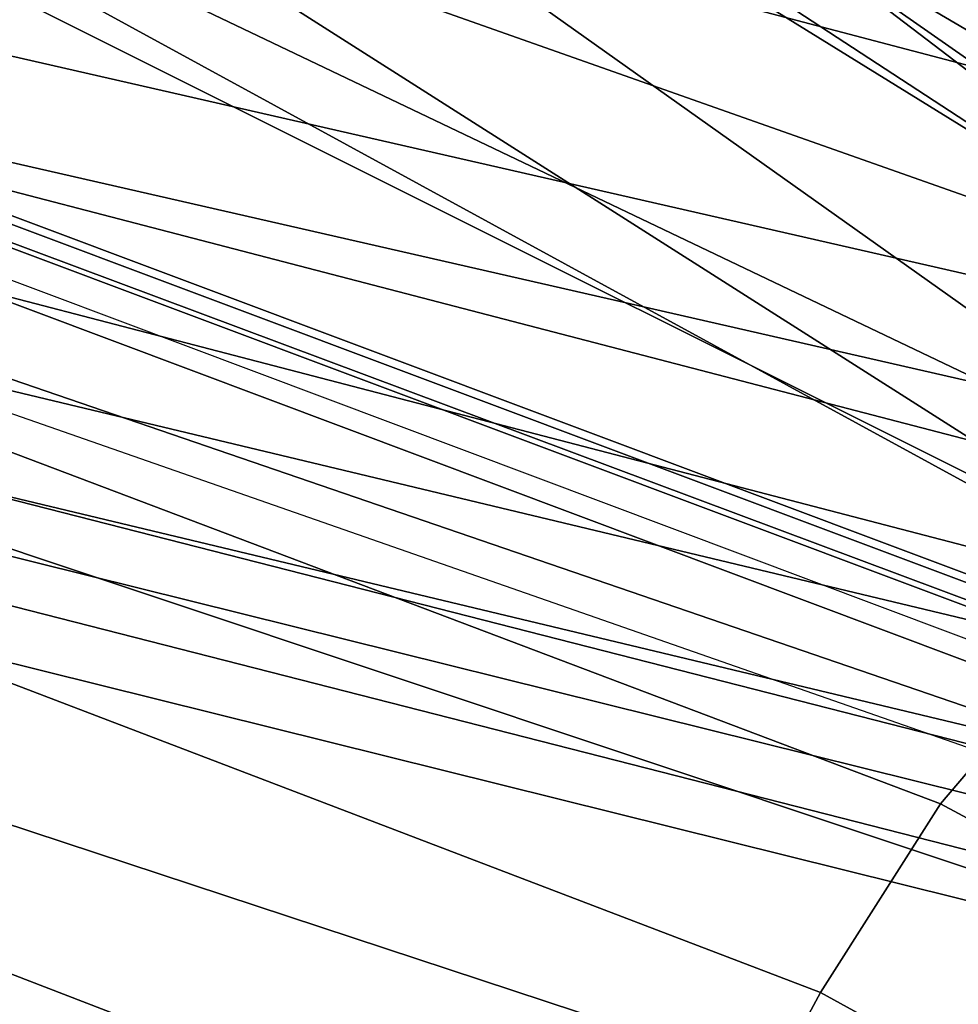
# Model space of a CAD drawing. Units: millimetres. Extents: x 3637 to 6146, y -3479 to 306.
# Drawn here: x 5018 to 5041, y -1182 to -1158 of the extents above; entities that cross this region are included whole.
import ezdxf

# ---------------------------------------------------------------- set-up
doc = ezdxf.new("R2010")
doc.units = ezdxf.units.MM
doc.header["$LTSCALE"] = 200
for name, color, linetype in [('72_HWAP_INSERT', 7, 'Continuous'), ('72_HWAP_SS_D3_AURN-ZODY-SEAT', 7, 'Continuous'), ('72_HWAP_SS_D3_AURN-ZODYK', 7, 'Continuous'), ('72_HWAP_SS_D3_AURN-ZODYRAME', 7, 'Continuous'), ('72_HWAP_SS_D3_AURN-ZODYSE', 7, 'Continuous')]:
    doc.layers.add(name, color=color, linetype=linetype)

# ---------------------------------------------------------------- blocks, each defined once
blk = doc.blocks.new('72HCSS3SZT-20-702MA1-BASE')
mesh = blk.add_polymesh((4, 7))
for k, corner in enumerate([(-0.01440727072986192, 0.03005386140284827, 0.1682778341293335), (-0.05416508045163937, 0.0584236322902143, 0.157869566822052), (-0.0937280059333716, 0.0866947688118671, 0.1464950673103333), (-0.1330759130469232, 0.1148537452681921, 0.1341388568878174), (-0.1721927477847203, 0.1428890616443823, 0.1208064463615418), (-0.211062625694467, 0.1707893208513269, 0.1065037220001221), (-0.2496703224169323, 0.1985434649468516, 0.09123901662826538), (-0.01642046997585567, 0.02892815794621129, 0.1750832326889038), (-0.05594625201410963, 0.05752545552240917, 0.1642094656944275), (-0.09544815893241321, 0.08600521545304218, 0.1522988191604614), (-0.1348469774238765, 0.114339932159055, 0.1394037365913391), (-0.1740665554061707, 0.1425081498164218, 0.1256042276382446), (-0.2130308921805408, 0.1704889636966982, 0.1109818764686584), (-0.2516637811677356, 0.1982584532743203, 0.09561258082389831), (-0.0214300918232766, 0.02618343086214736, 0.1794732869148254), (-0.06037007355553214, 0.05512510542757809, 0.1679745944023132), (-0.09937139935573214, 0.08379686551052146, 0.1556672545433044), (-0.138361358356633, 0.1122038949033595, 0.1425501167297363), (-0.1772682979571982, 0.1403648334526224, 0.1286618413925171), (-0.2160208017339755, 0.1682998410251457, 0.1140448799133301), (-0.2545456304542313, 0.1960196243308019, 0.09872094850540161), (-0.02669380729275872, 0.02155762612528633, 0.181119891834259), (-0.06523764224039041, 0.0507479713196517, 0.1693063202857971), (-0.1037676608102629, 0.07968120708392235, 0.1568394213676453), (-0.1422751456266269, 0.1083326922380365, 0.1436729648590088), (-0.1807514429092407, 0.1366952294338262, 0.1298071445465088), (-0.2191880987156765, 0.1647636712077656, 0.1152471321105957), (-0.2575740308748209, 0.1925199227334815, 0.09996924319267272)]):
    mesh.set_mesh_vertex(divmod(k, 7), corner)
mesh = blk.add_polymesh((2, 7))
for k, corner in enumerate([(-0.2496703224169323, 0.1985434649468516, 0.09123901662826538), (-0.211062625694467, 0.1707893208513269, 0.1065037220001221), (-0.1721927477847203, 0.1428890616443823, 0.1208064463615418), (-0.1330759130469232, 0.1148537452681921, 0.1341388568878174), (-0.0937280059333716, 0.0866947688118671, 0.1464950673103333), (-0.05416508045163937, 0.0584236322902143, 0.157869566822052), (-0.01440727072986192, 0.03005386140284827, 0.1682778341293335), (-0.2487317895902379, 0.1985171584165073, 0.07530381560325623), (-0.2096157178893918, 0.1706333831753, 0.084838632106781), (-0.1704996582993772, 0.142749620055838, 0.09437344255447387), (-0.1313835987093626, 0.1148658448219066, 0.1039082530021667), (-0.09226753911934793, 0.0869820817024447, 0.1134430634498596), (-0.0531514795293333, 0.05909831252211006, 0.1229778738975525), (-0.01403541842591949, 0.03121454334177542, 0.1325126843452454)]):
    mesh.set_mesh_vertex(divmod(k, 7), corner)
mesh = blk.add_polymesh((4, 7))
for k, corner in enumerate([(-0.0287522087819525, 0.01872447784262476, 0.181119891834259), (-0.06844626422025613, 0.04635558256995864, 0.1693637659072876), (-0.1078598407730169, 0.07406229133630404, 0.1568686104774475), (-0.1469976529115229, 0.101833985230769, 0.1436742486953735), (-0.1858501263632206, 0.1296646750415675, 0.12978078956604), (-0.2244095823298267, 0.1575480505925952, 0.1151931746482849), (-0.2626929286961968, 0.1854743619915098, 0.09996924319267272), (-0.03155466611497104, 0.01225397511007031, 0.1795372728347778), (-0.07112893719749991, 0.04034156315174187, 0.1680793118476868), (-0.1104419021612557, 0.06857981953362469, 0.1557464890480041), (-0.1494988931663102, 0.09688959226332372, 0.1426027661323547), (-0.1882955439577927, 0.125196004009922, 0.1286880994796753), (-0.2268288387313078, 0.1534239442844409, 0.1140461395263672), (-0.2651141956339416, 0.1814959468829329, 0.09876035985946655), (-0.03256736168987118, 0.006680958023935091, 0.1750750573158264), (-0.07198568601597799, 0.03543380494375015, 0.1642163935661316), (-0.1112780550975003, 0.06420299124874873, 0.152298976612091), (-0.1504011394499685, 0.09291894073248841, 0.1393973779678345), (-0.1893102470385202, 0.1215157175029162, 0.1255914256095886), (-0.2279612550737511, 0.1499273674999131, 0.1109624735832214), (-0.2663168838516867, 0.1780874218966346, 0.09560740914344787), (-0.0330361769447336, 0.004414044778968673, 0.1682777493476868), (-0.07230321750830626, 0.03345918891136535, 0.1578695062637329), (-0.111416224957793, 0.06234946460608626, 0.1464949946403503), (-0.1503561203971913, 0.09106990146392491, 0.1341387963294983), (-0.1891070133206085, 0.119608796594548, 0.1208063979148865), (-0.2276531343450188, 0.1479545591355418, 0.1065036977767944), (-0.2659792833328538, 0.1760961190229864, 0.09123901662826538)]):
    mesh.set_mesh_vertex(divmod(k, 7), corner)
blk = doc.blocks.new('72HCSS3SZT-20-702MA1-FRAME')
for points in [[(-0.1183766407011717, 0.2090108613992925, 0.6685832698822021), (-0.1351808354374953, 0.1818215447419789, 0.6367486820220947), (-0.1391230003355304, 0.1817734372161794, 0.7023272857666015)], [(-0.1313019418703334, 0.1768324718505028, 0.7031898784637451), (-0.1273893778816273, 0.176798268512357, 0.6362716762542724), (-0.1129595779420924, 0.2056589342100779, 0.6674758277893066)]]:
    blk.add_3dface(points)
mesh = blk.add_polymesh((2, 13))
for k, corner in enumerate([(-0.1822883524910139, 0.250088368607976, 0.9962766883850097), (-0.1788469564453408, 0.2518295656191185, 0.9683632759094238), (-0.1747359549517569, 0.2515009035123512, 0.9404907524108886), (-0.1698245904917712, 0.2494163166047656, 0.9128227706909179), (-0.1638998673442984, 0.2457565835939022, 0.8855180419921874), (-0.1571969455726503, 0.2412253437069012, 0.8585278289794922), (-0.1498265136724513, 0.2359866373080877, 0.8318342063903809), (-0.1422783552152396, 0.2303246524825227, 0.8052754592895508), (-0.1352246796595864, 0.2245001533519826, 0.7786173965454102), (-0.1291247370718338, 0.218875036429381, 0.751680377960205), (-0.1242180961598933, 0.2140860118888668, 0.7243454669952393), (-0.1205213862413075, 0.2106823436770355, 0.6966218685150146), (-0.1183766407011717, 0.2090108613992925, 0.6685832698822021), (-0.1895712897312478, 0.2097361562700826, 0.9551855918884277), (-0.1856369489687495, 0.2127259204862639, 0.9339965751647948), (-0.1814579162601149, 0.2140424825702212, 0.912684407043457), (-0.1769886154179403, 0.2136316549294861, 0.8913903579711914), (-0.1722295066829247, 0.2119662527111359, 0.8702174255371093), (-0.1670265175816894, 0.2096273693096009, 0.8492114402770996), (-0.1616544981006882, 0.2064461196932825, 0.8283588371276855), (-0.156415392018971, 0.2027914130230783, 0.8075521129608154), (-0.151558033467154, 0.1987275864594267, 0.7867272212982177), (-0.1472261515627906, 0.1944689922311227, 0.7658266559600829), (-0.1436581280722748, 0.1901009206776507, 0.744804150390625), (-0.14091257133623, 0.1858551769255428, 0.7236332527160644), (-0.1391230003355304, 0.1817734372161794, 0.7023272857666015)]):
    mesh.set_mesh_vertex(divmod(k, 13), corner)
mesh = blk.add_polymesh((2, 13))
for k, corner in enumerate([(-0.1816725228309224, 0.20472221813543, 0.9584484741210937), (-0.1777261794086371, 0.2081619548771414, 0.937114892578125), (-0.1735313167555432, 0.2095888542171451, 0.9155982795715332), (-0.1690486930856423, 0.2093723703364958, 0.8940913558959961), (-0.164190862178657, 0.2076735399241443, 0.8727330665588379), (-0.1590832039837551, 0.2052561971649993, 0.8514969596862793), (-0.1537157142629439, 0.201936935140111, 0.8304472755432128), (-0.148484553432354, 0.1982354047795525, 0.8094294692993164), (-0.1436254144682607, 0.1940935912134591, 0.7884031364440918), (-0.1393509297377022, 0.1897222737316042, 0.7672966243743896), (-0.1358394798262452, 0.1852962842021952, 0.7460618740081787), (-0.1330857234970608, 0.180957232187211, 0.724698885345459), (-0.1313019418703334, 0.1768324718505028, 0.7031898784637451), (-0.1758380921346543, 0.2482155662510195, 0.9967449737548828), (-0.1723495332735183, 0.2499296331370715, 0.9686980422973632), (-0.1682388587942114, 0.2496663013444049, 0.9406833763122558), (-0.1632204030029243, 0.2473636075956165, 0.9129110404968261), (-0.1574059807790036, 0.2434917266873526, 0.885471533203125), (-0.1505781150808616, 0.2384017757431138, 0.8584657203674316), (-0.1433091668113775, 0.2329766708353418, 0.831634024810791), (-0.135861135484447, 0.227002544212155, 0.8049689373016357), (-0.1289189841263578, 0.2209456222553854, 0.7781862213134765), (-0.1230333332059672, 0.2153241146079381, 0.7510609390258789), (-0.1182479784947645, 0.2104778987850295, 0.7235752620697021), (-0.1146197358139034, 0.2069652498248615, 0.6957151893615723), (-0.1129595779420924, 0.2056589342100779, 0.6674758277893066)]):
    mesh.set_mesh_vertex(divmod(k, 13), corner)
mesh = blk.add_polymesh((2, 7))
for k, corner in enumerate([(-0.1183766407011717, 0.2090108613992925, 0.6685832698822021), (-0.1183362119663798, 0.2087977445626166, 0.640410619354248), (-0.1207539301867655, 0.2095424423241639, 0.612347652053833), (-0.1256857875814603, 0.2107008745224448, 0.584631611251831), (-0.1324845731724054, 0.2121167280201917, 0.5573217956542968), (-0.140225089071464, 0.2137776247036527, 0.5302719932556152), (-0.1486550250992877, 0.2157443408941617, 0.5034480491638184), (-0.1351808354374953, 0.1818215447419789, 0.6367486820220947), (-0.1356882172585756, 0.1822343223539065, 0.626014501953125), (-0.1365761354463757, 0.182565091898141, 0.6153058048248291), (-0.137748980523611, 0.1828318755142391, 0.604621524810791), (-0.1394072247494478, 0.1829810064300545, 0.5939971248626709), (-0.1413654870048049, 0.1830159728051513, 0.5834265007019043), (-0.1435382952695363, 0.1829693065665197, 0.5728943431854248)]):
    mesh.set_mesh_vertex(divmod(k, 7), corner)
mesh = blk.add_polymesh((2, 7))
for k, corner in enumerate([(-0.1273893778816273, 0.176798268512357, 0.6362716762542724), (-0.1279178945551394, 0.177279913041275, 0.6244270503997803), (-0.1288378844255931, 0.1776978017805959, 0.6126027236938476), (-0.1303274979582056, 0.1780148488032864, 0.6008339168548583), (-0.1320864264489501, 0.1782727061290643, 0.5891022201538085), (-0.1343497209563793, 0.1783624414456426, 0.5774543846130371), (-0.1368715389253339, 0.1783186214452144, 0.5658580478668213), (-0.1129595779420924, 0.2056589342100779, 0.6674758277893066), (-0.1126398421292834, 0.2052561971649993, 0.6391840469360351), (-0.1152293764098431, 0.2061860580433859, 0.611008731842041), (-0.1199128720290901, 0.2074895395271596, 0.5831186706542969), (-0.1265762371076562, 0.2091266973511665, 0.5556410842895507), (-0.1342503568666871, 0.211138904953259, 0.5284508834838867), (-0.1426859611528926, 0.2133082250584266, 0.5015002513885498)]):
    mesh.set_mesh_vertex(divmod(k, 7), corner)
mesh = blk.add_polymesh((7, 4))
for k, corner in enumerate([(-0.1085425873752683, 0.2023196394948172, 0.4332827583312988), (-0.1091418967262143, 0.2034233633021358, 0.4266253643035888), (-0.105435243131069, 0.2030897596341674, 0.4201763877868652), (-0.09948993015132146, 0.2013512756311684, 0.4159795024871826), (-0.131260108184506, 0.1372982328393846, 0.4218304050445557), (-0.131507658483315, 0.1382696367290919, 0.4149457962036133), (-0.1271484647768375, 0.1380447110204841, 0.4080748977661133), (-0.1208518045423261, 0.1365956836671103, 0.4036507976531982), (-0.1451836890228151, 0.06958131484861951, 0.4120283870697021), (-0.1450074885360664, 0.07010226778947981, 0.40512255859375), (-0.1398631562224182, 0.06992683639691677, 0.3982122245788574), (-0.1331437504777568, 0.06908179349557031, 0.3937669048309326), (-0.149752002715104, 9.498842700850219e-06, 0.4084126194000244), (-0.1494350404755096, 3.115746949333698e-06, 0.4014280408859253), (-0.1440316517837346, 2.374508767388761e-07, 0.3943714464187622), (-0.1371728044505289, -1.348787918686867e-06, 0.3898473766326904), (-0.1451330138188496, -0.06955282821581932, 0.4120652549743652), (-0.1449901567466441, -0.07009257240133593, 0.4051354696273803), (-0.139912474918674, -0.0699340912833577, 0.3981806373596191), (-0.1332290529244347, -0.06909824719332391, 0.3937113607406616), (-0.1313785723687033, -0.1373181444141665, 0.4218006103515625), (-0.131548523233505, -0.1382811670337105, 0.4149207492828369), (-0.1270535577787086, -0.1380227041227045, 0.4080586681365966), (-0.1206839368824149, -0.1365556909586303, 0.4036393400192261), (-0.1085478196146141, -0.2023100470541976, 0.4332822254180908), (-0.1091418119431182, -0.2034234117527376, 0.4266249282836914), (-0.1054350977901777, -0.2030897232980351, 0.4201762424468994), (-0.09948993015132146, -0.2013512635239749, 0.4159795024871826)]):
    mesh.set_mesh_vertex(divmod(k, 4), corner)
mesh = blk.add_polymesh((7, 4))
for k, corner in enumerate([(-0.09948993015132146, 0.2013512756311684, 0.4159795024871826), (-0.08635040392982773, 0.2016080792454886, 0.4147067119598388), (-0.07321087770469603, 0.2018648828525329, 0.4134338729858398), (-0.06007596602285048, 0.2021752442378784, 0.4120361385345459), (-0.1208518045423261, 0.1365956836671103, 0.4036507976531982), (-0.1021755462643341, 0.1361802899336908, 0.4055326837539673), (-0.07875221824724576, 0.1352072388617671, 0.4101542766571045), (-0.06007596602285048, 0.1347918451283476, 0.4120361385345459), (-0.1331437504777568, 0.06908179349557031, 0.3937669048309326), (-0.1112806954370171, 0.06867831158888293, 0.3982112798690796), (-0.08193901500635548, 0.0678119279400562, 0.4075917877197265), (-0.06007596602285048, 0.06740843997249613, 0.4120361385345459), (-0.1371728044505289, -1.348787918686867e-06, 0.3898473766326904), (-0.1142651789668889, 7.347196515183896e-06, 0.3953079202651977), (-0.08298358545289375, 1.634428917896003e-05, 0.4065756191253662), (-0.06007596602285048, 2.504027361283079e-05, 0.4120361385345459), (-0.1332290529244347, -0.06909824719332391, 0.3937113607406616), (-0.1113438819884323, -0.0686738060467178, 0.3981701244354248), (-0.08196113090525614, -0.06778280543949222, 0.4075773506164551), (-0.06007596602285048, -0.06735836429288611, 0.4120361385345459), (-0.1206839368824149, -0.1365556909586303, 0.4036393400192261), (-0.1020512079230684, -0.1361339749346371, 0.4055242055892944), (-0.0787086949821969, -0.13516347942641, 0.4101513214111328), (-0.06007596602285048, -0.1347417634024168, 0.4120361385345459), (-0.09948993015132146, -0.2013512635239749, 0.4159795024871826), (-0.08634732756763697, -0.20160574169131, 0.4147899917602539), (-0.07320933952360065, -0.2018637080182089, 0.413475537109375), (-0.06007458529347787, -0.2021372257222538, 0.4120734424591064)]):
    mesh.set_mesh_vertex(divmod(k, 4), corner)
blk = doc.blocks.new('72HCSS3SZT-20-702MA1-SEATBACK')
mesh = blk.add_polymesh((13, 9))
for k, corner in enumerate([(-0.1718001603112498, -0.2442126855821698, 1.000704228210449), (-0.1831919189462496, -0.1837505573275848, 1.000704228210449), (-0.191352200890833, -0.1227681725504226, 1.000704228210449), (-0.1962579092032684, -0.06143812851951225, 1.000704228210449), (-0.1978951396959019, 6.602150097023696e-05, 1.000704228210449), (-0.1962592778218095, 0.06157020621321863, 1.000704228210449), (-0.1913549623495783, 0.1229003713597194, 1.000704228210449), (-0.183196049023536, 0.1838829257030739, 1.000704228210449), (-0.1718056347854144, 0.2443453083033091, 1.000704228210449), (-0.1661097978576436, -0.2465961156849517, 0.9579585815429688), (-0.1775430147172301, -0.1860489151004003, 0.9579586784362794), (-0.1857330550192273, -0.1245426160821808, 0.9579588722229003), (-0.1906563615812047, -0.06239607028692262, 0.9579590660095214), (-0.192298824309546, 7.088423444656655e-05, 0.9579593566894531), (-0.1906558286682412, 0.06253787365130847, 0.9579596473693847), (-0.1857322193136497, 0.1246845284476876, 0.9579598411560057), (-0.1775423606886761, 0.1861910091392929, 0.9579600349426269), (-0.166110027981631, 0.2467384761839639, 0.9579601318359375), (-0.1586783958446176, -0.2435893709189259, 0.9155128196716308), (-0.1702268551816815, -0.1836327592827729, 0.9155128196716308), (-0.1785008050901524, -0.122855182744388, 0.915513013458252), (-0.1834751259812037, -0.06152933540579397, 0.9155132072448731), (-0.1851347267147503, 7.095350883901119e-05, 0.9155134979248046), (-0.183474641515204, 0.06167127804656047, 0.9155136917114257), (-0.1785000541676709, 0.1229972283326788, 0.9155139823913574), (-0.1702262617109227, 0.1837749744445318, 0.915514079284668), (-0.15867865018663, 0.2437318283045897, 0.9155141761779786), (-0.149584304617747, -0.237489476778137, 0.8737279670715332), (-0.1613068449005368, -0.1785589047431131, 0.8737280639648438), (-0.1697075797092111, -0.1192351033241721, 0.8737281608581543), (-0.1747589550031989, -0.05964802460948704, 0.8737283546447753), (-0.1764444262516918, 7.103176903910935e-05, 0.8737285484313965), (-0.1747585310949944, 0.05979011864837958, 0.8737288391113281), (-0.1697069377914886, 0.1193772821425227, 0.8737290328979491), (-0.1613063725490065, 0.1787012531276559, 0.8737291297912597), (-0.1495846074103611, 0.2376320310577285, 0.8737292266845702), (-0.1385262223229802, -0.2285939199427958, 0.832897804260254), (-0.1504669663445384, -0.1710568796188454, 0.8328979011535644), (-0.1590266182902269, -0.1138384487130679, 0.832897998046875), (-0.1641745719898609, -0.05683111200050917, 0.832898191833496), (-0.1658924661642232, 7.106217526597902e-05, 0.8328983856201172), (-0.1641742086394515, 0.05697326054360019, 0.8328985794067383), (-0.1590260732664319, 0.1139806759820203, 0.8328986763000489), (-0.1504665787688282, 0.1711992522250512, 0.8328987731933594), (-0.1385265130047628, 0.2287364742296631, 0.83289887008667), (-0.1275187183382513, -0.2190266260149656, 0.7922031951904297), (-0.1397070974344388, -0.1630256837815978, 0.7922031951904297), (-0.1484470799441624, -0.1080769302352564, 0.7922032920837402), (-0.1537046320918307, -0.05382815819029929, 0.792203437423706), (-0.1554593093860603, 7.108400313882157e-05, 0.7922036312103271), (-0.1537043171883852, 0.05397034912311938, 0.792203776550293), (-0.1484466075889941, 0.1082191817258717, 0.7922039218902587), (-0.1397067583093303, 0.1631680563950795, 0.7922040672302245), (-0.1275189484586008, 0.2191691560728941, 0.7922040672302245), (-0.1184724924096372, -0.2100613060028991, 0.7509108028411865), (-0.1309232101448288, -0.1555871237724205, 0.7509108512878419), (-0.1398542420392914, -0.1027777503040852, 0.7509108997344971), (-0.1452278965953155, -0.05107655167375924, 0.7509110450744628), (-0.1470215250010369, 7.108428690116853e-05, 0.7509111904144287), (-0.1452276301388338, 0.05121873655298259, 0.7509113357543945), (-0.1398538302419183, 0.1029199896802311, 0.7509114810943603), (-0.1309228952413832, 0.1557294600497698, 0.7509115779876708), (-0.1184726377468905, 0.2102037633885629, 0.7509116264343262), (-0.111747115610342, -0.2030587901099352, 0.7087992259979248), (-0.1244601719845377, -0.1499426887530717, 0.70879927444458), (-0.133582241152908, -0.09882799744809745, 0.7087993228912354), (-0.1390720102317573, -0.04904565274773631, 0.7087994682312012), (-0.1409046260851028, 7.10930980858393e-05, 0.7087995651245117), (-0.1390718043330708, 0.0491878527609515, 0.7087997104644775), (-0.1335819262494624, 0.09897023682424333, 0.708799807357788), (-0.1244599297533568, 0.1500850008014822, 0.7087999042510986), (-0.1117472125042696, 0.2032012111667427, 0.7087999042510986), (-0.1082310148231045, -0.2002136754963431, 0.6658294651031494), (-0.1211917062755674, -0.1480559700939921, 0.6658295135498046), (-0.1304941060079727, -0.09768798103323206, 0.6658295619964599), (-0.1360934735312185, -0.04851100756786764, 0.6658296588897705), (-0.1379628725044313, 7.109501166269183e-05, 0.665829755783081), (-0.1360933281903272, 0.04865320758835878, 0.6658298526763916), (-0.1304938758839853, 0.09783020830218447, 0.6658299495697021), (-0.1211915124877123, 0.1481982458135462, 0.6658299980163573), (-0.1082310511592368, 0.2003560238808859, 0.6658300464630127), (-0.1092979191780614, -0.2007231284151203, 0.6226462482452392), (-0.1224768143656547, -0.1491507191676646, 0.6226462482452392), (-0.1319381191242428, -0.09875727138569346, 0.6226462966918945), (-0.1376340529459412, -0.04914750881289365, 0.622646393585205), (-0.1395358627305541, 7.110620208550245e-05, 0.6226464420318604), (-0.1376339439375442, 0.049289726994175, 0.6226465389251709), (-0.1319379495616886, 0.09889951076183934, 0.6226465873718262), (-0.1224766569139319, 0.1492929827654734, 0.6226466358184815), (-0.1092978949563985, 0.2008654283490614, 0.6226466358184815), (-0.1159875060075137, -0.2030018895165995, 0.5800275318145751), (-0.129340482140833, -0.1517354935640469, 0.5800275318145751), (-0.1389285596851551, -0.1008975416625617, 0.5800275802612305), (-0.14470154790979, -0.05034277863160241, 0.5800276287078857), (-0.1466292039876862, 7.112843013601378e-05, 0.580027677154541), (-0.1447014752375253, 0.05048503618309041, 0.5800277256011963), (-0.1389284506803961, 0.1010398113285191, 0.5800277740478516), (-0.129340373136074, 0.1518777692763251, 0.5800277740478516), (-0.11598745756055, 0.2031441894505406, 0.5800277740478516), (-0.1267407861705578, -0.2059602239605738, 0.5382728130340576), (-0.140208992670523, -0.1547718150104629, 0.5382728130340576), (-0.1498809919357882, -0.1033111237557023, 0.5382728130340576), (-0.1557049823750276, -0.0516663775924826, 0.538272861480713), (-0.1576497764581291, 7.114759500836954e-05, 0.538272861480713), (-0.1557049581533647, 0.05180867753369967, 0.5382729099273681), (-0.1498809434888244, 0.1034534115824499, 0.5382729099273681), (-0.1402089442235592, 0.1549141149516799, 0.5382729099273681), (-0.1267407498344255, 0.2061025360089843, 0.5382729099273681), (-0.1394596076970629, -0.2093598710998776, 0.4971003746032714), (-0.1529695025456022, -0.1579994523053756, 0.4971003746032714), (-0.1626718536390399, -0.1057857183477608, 0.4971003746032714), (-0.1685143022550619, -0.05300052581151249, 0.4971003746032714), (-0.1704652853950392, 7.115836342563853e-05, 0.4971003746032714), (-0.1685143022550619, 0.05314284391351976, 0.4971003746032714), (-0.1626718536390399, 0.1059280303961714, 0.4971003746032714), (-0.1529695025456022, 0.1581417643537861, 0.4971003746032714), (-0.1394596076970629, 0.2095021831482882, 0.4971003746032714)]):
    mesh.set_mesh_vertex(divmod(k, 9), corner)
mesh = blk.add_polymesh((13, 9))
for k, corner in enumerate([(-0.1692601627364638, 0.2442842655145796, 1.000704228210449), (-0.1806519213678257, 0.1838221251455252, 1.000704228210449), (-0.1888122033124091, 0.1228397524828324, 1.000704228210449), (-0.193717899514013, 0.06150969633745262, 1.000704228210449), (-0.195355142117478, 5.549882189370692e-06, 1.000704228210449), (-0.1937192802433856, -0.06149863838800229, 1.000704228210449), (-0.1888149526603229, -0.1228287914273096, 1.000704228210449), (-0.1806560514451121, -0.1838113578778575, 1.000704228210449), (-0.1692656372069905, -0.2442737283708993, 1.000704228210449), (-0.1635698002828576, 0.2466676956173615, 0.9579585815429688), (-0.1750030171388062, 0.1861204829183407, 0.9579586784362794), (-0.1831930574408034, 0.1246141960145906, 0.9579588722229003), (-0.1881163640027808, 0.06246763811213896, 0.9579590660095214), (-0.1897588267311221, 6.871487130410969e-07, 0.9579593566894531), (-0.1881158310898172, -0.0624662997724954, 0.9579596473693847), (-0.1831922217352258, -0.1246129606224713, 0.9579598411560057), (-0.1750023509994207, -0.1861194292068831, 0.9579600349426269), (-0.1635700182923756, -0.2466668962442782, 0.9579601318359375), (-0.1561383982661937, 0.2436609508513357, 0.9155128196716308), (-0.1676868454924261, 0.1837043392151827, 0.9155128196716308), (-0.1759608075153665, 0.1229267505623284, 0.915513013458252), (-0.1809351284027798, 0.06160090322373435, 0.9155132072448731), (-0.1825947170254949, 6.178670446388423e-07, 0.9155134979248046), (-0.1809346318259486, -0.0615997041677474, 0.9155136917114257), (-0.1759600444784155, -0.1229256605147384, 0.9155139823913574), (-0.1676862641324988, -0.1837034066193155, 0.915514079284668), (-0.1561386405010126, -0.2436602483721799, 0.9155141761779786), (-0.147044307042961, 0.2375610567105468, 0.8737279670715332), (-0.1587668352112814, 0.1786304846755229, 0.8737280639648438), (-0.1671675821307872, 0.1193066711421125, 0.8737281608581543), (-0.172218957424775, 0.05971959242742741, 0.8737283546447753), (-0.1739044286732678, 5.396141204982996e-07, 0.8737285484313965), (-0.1722185335165705, -0.05971854476956651, 0.8737288391113281), (-0.1671669402130647, -0.1193057143245824, 0.8737290328979491), (-0.1587663749705825, -0.1786296853097156, 0.8737291297912597), (-0.1470446098319371, -0.2375604511253187, 0.8737292266845702), (-0.1359862247481942, 0.2286654756535427, 0.832897804260254), (-0.1479269687661144, 0.1711284595512552, 0.8328979011535644), (-0.156486620711803, 0.1139100165382843, 0.832897998046875), (-0.1616345744150749, 0.05690268587932223, 0.832898191833496), (-0.1633524685857992, 5.092006176710129e-07, 0.8328983856201172), (-0.1616342110646656, -0.05690169272565981, 0.8328985794067383), (-0.156486075688008, -0.11390910816408, 0.8328986763000489), (-0.1479265811904042, -0.1711276843998348, 0.8328987731933594), (-0.1359865154263389, -0.2286648942972533, 0.83289887008667), (-0.1249787207598274, 0.2190982059473754, 0.7922031951904297), (-0.1371670998560148, 0.1630972516068141, 0.7922031951904297), (-0.1459070823657385, 0.1081484980604728, 0.7922032920837402), (-0.1511646345134068, 0.05389972600823967, 0.792203437423706), (-0.1529193118112744, 4.873727448284626e-07, 0.7922036312103271), (-0.1511643196099612, -0.05389877524430631, 0.792203776550293), (-0.1459066100105701, -0.1081476139079314, 0.7922039218902587), (-0.1371667607309064, -0.1630964764626697, 0.7922040672302245), (-0.1249789508838148, -0.2190975761404843, 0.7922040672302245), (-0.1159324948312133, 0.2101328859353089, 0.7509108028411865), (-0.1283832125664048, 0.1556586915976368, 0.7509108512878419), (-0.137314232350036, 0.1028493181220256, 0.7509108997344971), (-0.1426878869060602, 0.05114811949897557, 0.7509110450744628), (-0.144481527422613, 4.870962584391236e-07, 0.7509111904144287), (-0.1426876325604098, -0.05114716267416952, 0.7509113357543945), (-0.1373138205526629, -0.1028484218622907, 0.7509114810943603), (-0.1283828976629593, -0.15565788011736, 0.7509115779876708), (-0.1159326280576352, -0.210132207677816, 0.7509116264343262), (-0.1092071180355561, 0.203130370042345, 0.7087992259979248), (-0.1219201744097518, 0.1500142565710121, 0.70879927444458), (-0.131042243574484, 0.09889956526603783, 0.7087993228912354), (-0.1365320126533334, 0.04911722359975101, 0.7087994682312012), (-0.1383646163958474, 4.782777978107333e-07, 0.7087995651245117), (-0.1365318067546468, -0.04911628191621276, 0.7087997104644775), (-0.1310419286710385, -0.09889866294543026, 0.708799807357788), (-0.1219199200641015, -0.1500134329762659, 0.7087999042510986), (-0.1092072028150142, -0.2031296312343329, 0.7087999042510986), (-0.1056910172446806, 0.2002852554287529, 0.6658294651031494), (-0.1186517086971435, 0.1481275500264019, 0.6658295135498046), (-0.1279541084295488, 0.09775954885117244, 0.6658295619964599), (-0.1335534759527945, 0.04858257841988234, 0.6658296588897705), (-0.1354228628151759, 4.763714969158173e-07, 0.665829755783081), (-0.1335533185010718, -0.04858163673634408, 0.6658298526763916), (-0.1279538783091994, -0.0977586344233714, 0.6658299495697021), (-0.1186515149129264, -0.1481266779883299, 0.6658299980163573), (-0.1056910535808129, -0.2002844560629455, 0.6658300464630127), (-0.1067579215996375, 0.2007946962330607, 0.6226462482452392), (-0.1199368167872308, 0.149222286985605, 0.6226462482452392), (-0.1293981215494568, 0.09882884526450653, 0.6226462966918945), (-0.1350940553675173, 0.04921908269170672, 0.622646393585205), (-0.1369958651557681, 4.651810741052032e-07, 0.6226464420318604), (-0.1350939463627583, -0.04921815614943625, 0.6226465389251709), (-0.1293979398724332, -0.09882793689030223, 0.6226465873718262), (-0.1199366472246766, -0.1492214028330636, 0.6226466358184815), (-0.1067578852671431, -0.200793860531121, 0.6226466358184815), (-0.1134475084290898, 0.2030734694490093, 0.5800275318145751), (-0.1268004845624091, 0.1518070613892633, 0.5800275318145751), (-0.1363885621067311, 0.1009691155413748, 0.5800275802612305), (-0.1421615382205346, 0.05041434948361712, 0.5800276287078857), (-0.1440892064092623, 4.429457476362586e-07, 0.580027677154541), (-0.1421614776627393, -0.05041346533107571, 0.5800277256011963), (-0.1363884531019721, -0.1009682374497061, 0.5800277740478516), (-0.1268003634468187, -0.1518062014583847, 0.5800277740478516), (-0.113447459982126, -0.2030726216326002, 0.5800277740478516), (-0.1242007764813025, 0.2060318038929836, 0.5382728130340576), (-0.137668995095737, 0.1548433828356792, 0.5382728130340576), (-0.1473409943573643, 0.1033826915736427, 0.5382728130340576), (-0.1531649847966037, 0.05173795147129567, 0.538272861480713), (-0.1551097788797051, 4.237881512381136e-07, 0.538272861480713), (-0.1531649605749408, -0.0517371036548866, 0.5382729099273681), (-0.1473409459104005, -0.1033818437572336, 0.5382729099273681), (-0.1376689466487733, -0.1548425350192701, 0.5382729099273681), (-0.1242007401451701, -0.2060309802982374, 0.5382729099273681), (-0.136919610118639, 0.2094314510322874, 0.4971003746032714), (-0.1504294928563468, 0.158071020123316, 0.4971003746032714), (-0.160131856060616, 0.1058572861657012, 0.4971003746032714), (-0.165974304676638, 0.0530720996830496, 0.4971003746032714), (-0.1679252878202533, 4.13012458011508e-07, 0.4971003746032714), (-0.165974304676638, -0.05307127003470669, 0.4971003746032714), (-0.160131856060616, -0.105856462570955, 0.4971003746032714), (-0.1504294928563468, -0.1580701965358458, 0.4971003746032714), (-0.136919610118639, -0.2094306274448172, 0.4971003746032714)]):
    mesh.set_mesh_vertex(divmod(k, 9), corner)
blk = doc.blocks.new('72HCSS3SZT-20-702MA1-SEAT')
mesh = blk.add_polymesh((9, 7))
for k, corner in enumerate([(-0.1119284877786413, 0.2024976203902042, 0.4389400680541992), (-0.1110678208351601, 0.2008484720208799, 0.4461999446868896), (-0.1082930265438335, 0.1984946791635593, 0.4527523063659668), (-0.1037719967825979, 0.195615458105749, 0.4579922481536865), (-0.09793181304848986, 0.1924728083613445, 0.4614809886932373), (-0.0912797966011567, 0.1893372439371888, 0.4629300281524658), (-0.08438571038277587, 0.186481010816351, 0.462193542098999), (-0.1081116422647028, 0.209860543058312, 0.4395471530914307), (-0.1072964788436366, 0.2080368171664304, 0.4468170581817626), (-0.1047222658162354, 0.205148427579843, 0.453379012298584), (-0.1005166903960344, 0.2015288326292648, 0.4586287887573242), (-0.09505525050190045, 0.1975957514732727, 0.4621251354217529), (-0.08878963246388594, 0.1937816916470183, 0.4635775177001953), (-0.08223034291222575, 0.1905241506610764, 0.4628416130065918), (-0.1033280437477515, 0.216647459223168, 0.4399702377319336), (-0.1024687454228115, 0.2147891181957675, 0.4472650928497314), (-0.1000131600849272, 0.2115554008487379, 0.4538489933013916), (-0.09610599789448315, 0.2073672359474585, 0.4591205223083496), (-0.0911097972857533, 0.2027335313832737, 0.4626324203491211), (-0.08545268134912476, 0.1981948064785684, 0.4640903739929199), (-0.07961197681288468, 0.194304879187257, 0.4633545661926269), (-0.09763926792220445, 0.2227074333204655, 0.4401965805053711), (-0.0966803087721928, 0.2209171356225852, 0.4475257843017578), (-0.09429925255608396, 0.2174876937860972, 0.454138219833374), (-0.09069283509234083, 0.2128758628823562, 0.4594373149871826), (-0.08623322963831015, 0.207631875804509, 0.4629680587768554), (-0.08134323015110567, 0.2023610977194039, 0.4644313899993897), (-0.07648117227654438, 0.1976940860768082, 0.4636947101593017), (-0.09115746273892, 0.22791653880995, 0.4402258907318115), (-0.09008647070004372, 0.2262672451033723, 0.4475966617584228), (-0.0877964033606986, 0.2227708984355559, 0.4542473701477051), (-0.08454195690137567, 0.2178781496040756, 0.4595852226257324), (-0.08070470323582413, 0.2121392557164654, 0.463144792175293), (-0.07669963035732508, 0.2061867847442045, 0.464619799041748), (-0.07296165599836968, 0.200691965103033, 0.4638843788146972), (-0.08401134490850382, 0.23216746635444, 0.4400624317169189), (-0.08284662675941945, 0.2306880266187363, 0.4474750606536865), (-0.08069329404679593, 0.2271969364155666, 0.454164623260498), (-0.07785031108869589, 0.2221170623743092, 0.4595420566558838), (-0.07469488353672205, 0.2159770786311128, 0.4631312271118164), (-0.07162048301688628, 0.2094150518387323, 0.4646185394287109), (-0.06902489895946928, 0.2031212984074955, 0.4638845726013183), (-0.07633816380621283, 0.2353553047214518, 0.4397166194915771), (-0.0751415980339516, 0.234048819540476, 0.4471700889587402), (-0.07323235168587416, 0.2306241981495987, 0.4539045616149902), (-0.07091053967451444, 0.2254615287747583, 0.459330732345581), (-0.06851213955815183, 0.2190521089578397, 0.4629599681854248), (-0.0663744066732761, 0.2120202465084731, 0.4644690330505371), (-0.0648252945902641, 0.2050542715078336, 0.4637407344818115), (-0.0683062654970854, 0.2374484424581169, 0.4392104488372803), (-0.0671714268210053, 0.236268596840091, 0.4466965713500977), (-0.06564544196226052, 0.2329017965312232, 0.4534719329833984), (-0.06396605682311929, 0.2276946531274007, 0.4589445640563964), (-0.06237692174909171, 0.2211086936949869, 0.4626140590667724), (-0.06111232476177975, 0.213755290795234, 0.4641476379394531), (-0.06038764757977333, 0.2063181962948875, 0.4634270908355713), (-0.06006923193854163, 0.238393321800686, 0.4385595680236816), (-0.0591293728830351, 0.2372636184663861, 0.4460676368713379), (-0.05817768678753055, 0.2339239967332105, 0.4528826278686523), (-0.05729957904986804, 0.2287067764264066, 0.458404093170166), (-0.05657499876178917, 0.222060694693937, 0.4621201454162597), (-0.05607051162587595, 0.214590608025901, 0.4636871040344238), (-0.05583011326962151, 0.2069769012450706, 0.4629790561676025)]):
    mesh.set_mesh_vertex(divmod(k, 7), corner)
mesh = blk.add_polymesh((9, 9))
for k, corner in enumerate([(-0.05583011326962151, 0.2069769012450706, 0.4629790561676025), (-0.06038764757977333, 0.2063181962948875, 0.4634270908355713), (-0.0648252945902641, 0.2050542715078336, 0.4637407344818115), (-0.06902489895946928, 0.2031212984074955, 0.4638845726013183), (-0.07296165599836968, 0.200691965103033, 0.4638843788146972), (-0.07648117227654438, 0.1976940860768082, 0.4636947101593017), (-0.07961197681288468, 0.194304879187257, 0.4633545661926269), (-0.08223034291222575, 0.1905241506610764, 0.4628416130065918), (-0.08438571038277587, 0.186481010816351, 0.462193542098999), (-0.05631158823962323, 0.1558768589966348, 0.452135241317749), (-0.0616004490366322, 0.1554789787260233, 0.4527336544036865), (-0.06796613364349469, 0.1548620590183418, 0.4534438339233398), (-0.07489158301177667, 0.1538563427893678, 0.4541482967376709), (-0.08195308876020135, 0.1525083267188165, 0.4547906993865967), (-0.08859735374426236, 0.1506406233820599, 0.4552436756134033), (-0.09445400934055215, 0.1483038352962467, 0.4554641078948974), (-0.09900041303626494, 0.1453863898277632, 0.4553476905822754), (-0.1018871069900342, 0.1418949241633527, 0.4548500465393066), (-0.05664035935478751, 0.1042280736000976, 0.4443249137878418), (-0.0624894148822932, 0.104017257974192, 0.4449821895599365), (-0.07033198366116267, 0.103786433886853, 0.4458475921630859), (-0.07934544753879891, 0.1033596794150071, 0.4467715183258056), (-0.0888005329616135, 0.1027237080561463, 0.4476655044555664), (-0.0978383715628297, 0.1016968569747405, 0.448370064163208), (-0.1057830416684737, 0.1002689463130082, 0.4488099597930908), (-0.1118063295361935, 0.09830781965138158, 0.4488487655639648), (-0.1152532121668628, 0.0957702080704621, 0.4484100326538086), (-0.0568421215066337, 0.05221572632581228, 0.4395331035614014), (-0.0630516383171198, 0.05212974562891759, 0.4401980339050293), (-0.07184450640852447, 0.05207661781605566, 0.4410836387634277), (-0.0822014868754195, 0.05194787083019037, 0.4420360515594483), (-0.09319670357581344, 0.05172190351731842, 0.4429627391815185), (-0.103774673461885, 0.05128716745093698, 0.4436999519348144), (-0.1130628540995531, 0.05062372078828048, 0.4441683826446533), (-0.1200364473334048, 0.04964645182917593, 0.4442273422241211), (-0.1238437851898198, 0.04831774780905107, 0.4437962154388427), (-0.05691255083002034, 4.46826743427664e-06, 0.4378610641479492), (-0.06324731435597641, 4.54895052826032e-06, 0.4385240081787109), (-0.07237038273888174, 4.761663149110973e-06, 0.4394043323516846), (-0.08319420123007149, 5.062400305178016e-06, 0.4403493328094482), (-0.09472457180163474, 5.407149728853256e-06, 0.4412675422668457), (-0.1058376894943649, 5.75189187657088e-06, 0.4419962284088135), (-0.1155927142135624, 6.052629032637924e-06, 0.4424572467803955), (-0.1228965077389148, 6.265341653488576e-06, 0.4425109741210937), (-0.1268291044252692, 6.346024747472256e-06, 0.4420778610229492), (-0.05684105568070663, -0.05220408702007262, 0.4395585380554199), (-0.06304696321603842, -0.05211762790713692, 0.4402240013122559), (-0.07183032364991959, -0.05206324048049282, 0.4411111080169677), (-0.08217387228069128, -0.05193271913594799, 0.442065604019165), (-0.09315367689123377, -0.05170471101155272, 0.442994713973999), (-0.1037162467946473, -0.05126793413364794, 0.4437343490600586), (-0.1129909955961921, -0.05060270402464084, 0.4442048629760742), (-0.1199550690653268, -0.04962417847855249, 0.4442652759552002), (-0.1237588097574189, -0.04829499604966259, 0.4438347305297851), (-0.05664163107940112, -0.1042217270878609, 0.444294828414917), (-0.06249094095255714, -0.1040108509041602, 0.4449532669067383), (-0.07033418192804675, -0.1037798693650984, 0.4458217700958252), (-0.07934859051601961, -0.1033528847692651, 0.446749959564209), (-0.08880475387559272, -0.1027166469575604, 0.4476489356994628), (-0.09784367647080217, -0.1016895294160349, 0.4483584369659424), (-0.1057892912867828, -0.1002613946911879, 0.4488026443481445), (-0.111813245297526, -0.09830010452424176, 0.4488445022583007), (-0.1152603943810391, -0.09576243238552706, 0.4484069320678711), (-0.05631046790949767, -0.1558629184728488, 0.4521620323181152), (-0.06160038242160226, -0.1554656074513332, 0.4527590888977051), (-0.0679688648233423, -0.1548501653669518, 0.4534656833648681), (-0.07489826865275973, -0.1538465686826385, 0.4541650108337402), (-0.08196431021860917, -0.1525009749384481, 0.4548015998840332), (-0.08861310496286023, -0.1506356818208587, 0.4552487140655517), (-0.09447370896305074, -0.1483010011652368, 0.4554640594482421), (-0.09902291045364109, -0.1453850575417164, 0.4553440086364746), (-0.1019106641761027, -0.1418941490192083, 0.4548450080871582), (-0.05583011326962151, -0.2069681566208601, 0.4629790561676025), (-0.06038764757977333, -0.2063094516779529, 0.4634270908355713), (-0.0648252945902641, -0.2050455268836231, 0.4637407344818115), (-0.06902489895946928, -0.2031125537905609, 0.4638845726013183), (-0.07296165599836968, -0.2006832204788225, 0.4638843788146972), (-0.07648117227654438, -0.1976853414525976, 0.4636947101593017), (-0.07961197681288468, -0.1942961345703225, 0.4633545661926269), (-0.08223034291222575, -0.1905154060368659, 0.4628416130065918), (-0.08438571038277587, -0.1864722661994165, 0.462193542098999)]):
    mesh.set_mesh_vertex(divmod(k, 9), corner)
mesh = blk.add_polymesh((2, 9))
for k, corner in enumerate([(-0.1125451168045402, 0.2025013265592861, 0.4251670715332031), (-0.1307416684139753, 0.1540140487704775, 0.4164195919036865), (-0.1440139566439029, 0.1039156532278867, 0.4078598915100097), (-0.1521924908629444, 0.0523979644785868, 0.4017231294631958), (-0.1549440913186118, 6.577116437256336e-06, 0.3994494310379028), (-0.1521833465558302, -0.05238350314903073, 0.4017277318954467), (-0.1440170208916243, -0.1039032024418702, 0.4078616355895996), (-0.13073620605428, -0.1539990908640902, 0.4164195919036865), (-0.1125467518795631, -0.2024888757732697, 0.4251664417266846), (-0.1119284877786413, 0.2024976446118671, 0.4389400680541992), (-0.1300797781004803, 0.1539805357897421, 0.4312468845367431), (-0.143324730299355, 0.1037718998923083, 0.4244673564910889), (-0.1513660757082107, 0.05225456237531034, 0.4196812629699707), (-0.1540790399558318, 6.862843292765319e-06, 0.4178903354644775), (-0.1513847640053427, -0.0522473135497421, 0.4196703140258789), (-0.1433049277293321, -0.1037571357737761, 0.4244745265960693), (-0.1300794631970348, -0.1539715247126878, 0.4312468360900878), (-0.1119284877786413, -0.2024888757732697, 0.4389400680541992)]):
    mesh.set_mesh_vertex(divmod(k, 9), corner)
mesh = blk.add_polymesh((9, 4))
for k, corner in enumerate([(-0.1125451168045402, 0.2025013265592861, 0.4251670715332031), (-0.1123339257246698, 0.2025007815391291, 0.4244146465301514), (-0.111819955156534, 0.2023501245494117, 0.4238535373687744), (-0.1111342654221517, 0.2020877859104075, 0.4235909080505371), (-0.1307416684139753, 0.1540140487704775, 0.4164195919036865), (-0.1305250755322049, 0.1540313078876352, 0.4156634365081787), (-0.1300012218489428, 0.1539268690103199, 0.4150952541351318), (-0.1293102150921186, 0.1537050075567095, 0.4148288459777832), (-0.1440139566439029, 0.1039156532278867, 0.4078598915100097), (-0.1437952805536042, 0.1039355042448733, 0.4071035907745361), (-0.1432679023746459, 0.1038705857281457, 0.4065350208282471), (-0.142574994086317, 0.1037110508914338, 0.4062684188842773), (-0.1521924908629444, 0.0523979644785868, 0.4017231294631958), (-0.1519677710530232, 0.0524090405961033, 0.4009684516906738), (-0.1514296619425295, 0.05237682962615509, 0.4004028369903564), (-0.1507309885018913, 0.05229294423770625, 0.4001377853393555), (-0.1549440913186118, 6.577116437256336e-06, 0.3994494310379028), (-0.1547198559746903, 4.600209649652243e-06, 0.3986955284118652), (-0.1541832123766653, 4.359746526461095e-06, 0.3981311975479126), (-0.1534853383054724, 4.223671567160636e-06, 0.3978668241500855), (-0.1521833465558302, -0.05238350314903073, 0.4017277318954467), (-0.151962502481183, -0.05239927253569476, 0.4009706317901611), (-0.1514327261938888, -0.05236892676475691, 0.4004001239776611), (-0.1507385461809463, -0.05228605875890935, 0.4001324319839477), (-0.1440170208916243, -0.1039032024418702, 0.4078616355895996), (-0.1437970367442176, -0.1039269049651921, 0.4071050441741943), (-0.1432693678871146, -0.1038622771229711, 0.4065353115081787), (-0.1425763263687259, -0.1037029118524515, 0.4062680797576904), (-0.13073620605428, -0.1539990908640902, 0.4164195919036865), (-0.1305186442368722, -0.154020225716522, 0.415664017868042), (-0.1299958442687057, -0.1539161623004475, 0.415096174621582), (-0.1293054309862782, -0.1536944946274161, 0.4148299118041992), (-0.1125467518795631, -0.2024888757732697, 0.4251664417266846), (-0.1123338772777061, -0.2024920248004491, 0.4244145980834961), (-0.1118199188240396, -0.2023413678180077, 0.4238534889221191), (-0.1111342654221517, -0.202079041293473, 0.4235909080505371)]):
    mesh.set_mesh_vertex(divmod(k, 4), corner)
mesh = blk.add_polymesh((9, 7))
for k, corner in enumerate([(-0.08438571038277587, 0.186481010816351, 0.462193542098999), (-0.0912797966011567, 0.1893372439371888, 0.4629300281524658), (-0.09793181304848986, 0.1924728083613445, 0.4614809886932373), (-0.1037719967825979, 0.1956154702202184, 0.4579922481536865), (-0.1082930265438335, 0.1984946912780288, 0.4527523063659668), (-0.1110678208351601, 0.2008484962498187, 0.4461999446868896), (-0.1119284877786413, 0.2024976446118671, 0.4389400680541992), (-0.1018871069900342, 0.1418949241633527, 0.4548500465393066), (-0.1088293310167501, 0.1443164696684107, 0.4555606136322021), (-0.1156017010689538, 0.1467095043190056, 0.4540468494415283), (-0.1215983311667514, 0.1489670942319208, 0.450473860168457), (-0.1262758315097017, 0.1509838921556366, 0.4451497665405273), (-0.1291709794058988, 0.1526623386380379, 0.4385326316833496), (-0.1300797781004803, 0.1539805357897421, 0.4312468845367431), (-0.1152532121668628, 0.0957702080704621, 0.4484100326538086), (-0.1221864735598501, 0.09751092061924282, 0.4490954074859619), (-0.1289364006988762, 0.09910926661541453, 0.4475188079833984), (-0.1349038659100188, 0.1005452739264001, 0.4438640892028808), (-0.1395521892554825, 0.1018001815828029, 0.4384582660675049), (-0.1424249063493335, 0.1028610543216928, 0.4317782958984375), (-0.143324730299355, 0.1037718998923083, 0.4244673564910889), (-0.1238437851898198, 0.04831774780905107, 0.4437962154388427), (-0.1307363635060028, 0.04922249817900592, 0.4444688972473144), (-0.1373845768939645, 0.05001378648012178, 0.4428603229522705), (-0.1432198311813409, 0.05069965789152775, 0.4391641822814941), (-0.1477359193813754, 0.05128880252595991, 0.4337168403625488), (-0.150506922720524, 0.05179303531622281, 0.4270049438476562), (-0.1513660757082107, 0.05225456237531034, 0.4196812629699707), (-0.1268291044252692, 6.346024747472256e-06, 0.4420778610229492), (-0.1337014925957192, 6.38431083643809e-06, 0.4427451168060302), (-0.1402992851253657, 6.480018782895058e-06, 0.4411231712341309), (-0.1460689668638224, 6.604437658097595e-06, 0.4374094928741455), (-0.1505194946294068, 6.728856533300132e-06, 0.431944758605957), (-0.1532400650030468, 6.8245644797571e-06, 0.4252193939208984), (-0.1540790399558318, 6.862843292765319e-06, 0.4178903354644775), (-0.1237588097574189, -0.04829499604966259, 0.4438347305297851), (-0.130659054757416, -0.04920089702500263, 0.4445037303924561), (-0.1373264772410039, -0.04999505579326069, 0.4428859996795654), (-0.1431866815582907, -0.05068466062220978, 0.4391779411315918), (-0.1477277318954293, -0.05127753868146101, 0.4337187297821045), (-0.15051794433748, -0.05178464193159016, 0.4269976768493652), (-0.1513847640053427, -0.0522473135497421, 0.4196703140258789), (-0.1152603943810391, -0.09576243238552706, 0.4484069320678711), (-0.1221916452414007, -0.09750263018941041, 0.4490930820465088), (-0.1289365823758999, -0.09909968023566762, 0.4475183235168457), (-0.1348975557339145, -0.1005340040210285, 0.4438661239624023), (-0.1395393751154188, -0.1017872220982099, 0.4384627716064453), (-0.1424070900902734, -0.1028467988944612, 0.4317846908569336), (-0.1433049277293321, -0.1037571357737761, 0.4244745265960693), (-0.1019106641761027, -0.1418941490192083, 0.4548450080871582), (-0.1088511199013737, -0.1443150889390381, 0.4555559627532959), (-0.1156190691945085, -0.1467065975157311, 0.4540431190490722), (-0.1216099583616597, -0.1489622011213214, 0.4504713409423828), (-0.1262816935523006, -0.1509770127304364, 0.4451484100341797), (-0.1291724206930667, -0.1526539331462118, 0.4385322441101074), (-0.1300794631970348, -0.1539715247126878, 0.4312468360900878), (-0.08438571038277587, -0.1864722661994165, 0.462193542098999), (-0.0912797966011567, -0.1893284993202542, 0.4629300281524658), (-0.09793181304848986, -0.192464063737134, 0.4614809886932373), (-0.1037719967825979, -0.1956067134888144, 0.4579922481536865), (-0.1082930265438335, -0.1984859345466248, 0.4527523063659668), (-0.1110678208351601, -0.2008397274039453, 0.4461999446868896), (-0.1119284877786413, -0.2024888757732697, 0.4389400680541992)]):
    mesh.set_mesh_vertex(divmod(k, 7), corner)
blk = doc.blocks.new('XCAD03BEC403F685310A69A4426FC607D216DD')
at = {"layer": '72_HWAP_SS_D3_AURN-ZODY-SEAT', "color": 0}
blk.add_blockref('72HCSS3SZT-20-702MA1-SEAT', (0, 0), dxfattribs=at)
at = {"layer": '72_HWAP_SS_D3_AURN-ZODYK', "color": 0}
blk.add_blockref('72HCSS3SZT-20-702MA1-SEATBACK', (0, 0), dxfattribs=at)
at = {"layer": '72_HWAP_SS_D3_AURN-ZODYRAME', "color": 0}
blk.add_blockref('72HCSS3SZT-20-702MA1-FRAME', (0, 0), dxfattribs=at)
at = {"layer": '72_HWAP_SS_D3_AURN-ZODYSE', "color": 0}
blk.add_blockref('72HCSS3SZT-20-702MA1-BASE', (0, 0), dxfattribs=at)

msp = doc.modelspace()

# ---------------------------------------------------------------- block references
at = {"layer": '72_HWAP_INSERT', "xscale": 1000, "yscale": 1000, "zscale": 1000, "rotation": 270}
msp.add_blockref('XCAD03BEC403F685310A69A4426FC607D216DD', (4841.678997323459, -1285.067614706866), dxfattribs=at)

doc.saveas('drawing.dxf')
